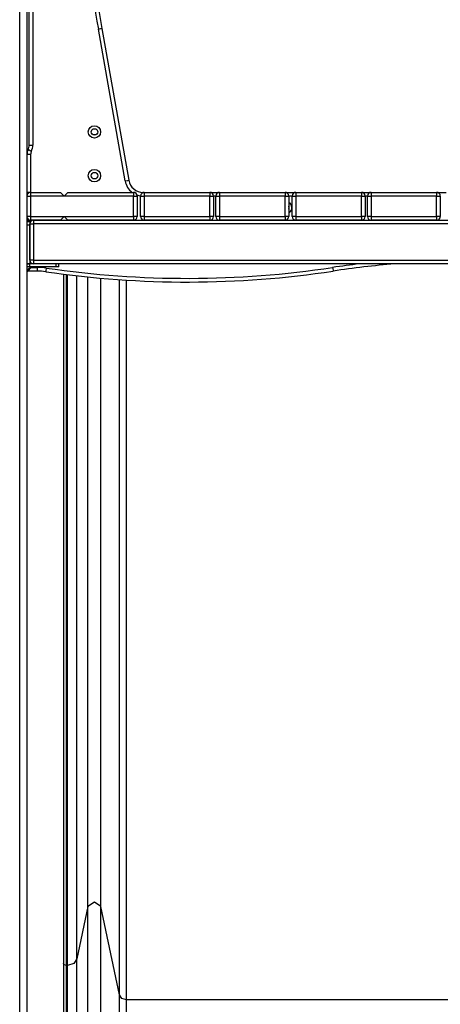
# Model space of a CAD drawing. Units: inches. Extents: x -10 to 110, y -39 to 139.
# Drawn here: x 56 to 62, y 109 to 122 of the extents above; entities that cross this region are included whole.
import ezdxf

# ---------------------------------------------------------------- set-up
doc = ezdxf.new("R2010")
doc.units = ezdxf.units.IN
doc.header["$MEASUREMENT"] = 0
doc.layers.add('Ebene 1', color=7, linetype='Continuous')

# ---------------------------------------------------------------- blocks, each defined once
blk = doc.blocks.new('block 2')
at = {"layer": 'Ebene 1', "color": 179, "lineweight": 25, "true_color": 0x1a171b}
for points in [[(56.168, 106.797), (56.168, 128.08)], [(56.267, 128.08), (56.267, 106.797)], [(56.348, 126.047), (56.348, 120.447)], [(56.297, 120.447), (56.297, 122.568)], [(57.247, 122.039), (57.281, 122.045), (57.296, 122.048)], [(57.614, 119.954), (57.247, 122.039)], [(57.296, 122.048), (57.663, 119.963)], [(57.212, 120.587), (57.193, 120.588), (57.174, 120.586)], [(56.297, 120.447), (56.312, 120.447), (56.348, 120.447)], [(56.318, 120.316), (56.282, 120.316), (56.267, 120.316)], [(56.327, 120.36), (56.296, 120.376), (56.283, 120.382)], [(56.318, 120.316), (56.318, 119.798)], [(57.614, 119.954), (57.649, 119.96), (57.663, 119.963)], [(56.318, 119.798), (56.305, 119.798), (56.267, 119.798)], [(56.267, 119.747), (56.282, 119.747), (56.318, 119.747)], [(56.318, 119.798), (56.318, 119.783), (56.318, 119.747)], [(56.318, 119.798), (56.728, 119.798)], [(56.778, 119.747), (56.318, 119.747)], [(56.318, 119.747), (56.318, 119.467)], [(56.728, 119.798), (56.778, 119.747)], [(56.778, 119.747), (56.828, 119.798)], [(57.728, 119.747), (56.778, 119.747)], [(56.828, 119.798), (57.728, 119.798)], [(57.728, 119.798), (57.728, 119.783), (57.728, 119.747)], [(57.728, 119.747), (57.763, 119.747), (57.778, 119.747)], [(57.728, 119.467), (57.728, 119.747)], [(57.778, 119.747), (57.778, 119.467)], [(57.827, 119.747), (57.841, 119.747), (57.877, 119.747)], [(57.827, 119.467), (57.827, 119.747)], [(57.86, 119.795), (57.86, 119.797), (57.86, 119.798)], [(57.86, 119.798), (57.877, 119.798)], [(57.877, 119.798), (57.877, 119.783), (57.877, 119.747)], [(57.877, 119.798), (58.777, 119.798)], [(58.777, 119.747), (57.877, 119.747)], [(57.877, 119.747), (57.877, 119.467)], [(58.777, 119.798), (58.777, 119.783), (58.777, 119.747)], [(58.777, 119.798), (58.907, 119.798)], [(58.777, 119.747), (58.813, 119.747), (58.827, 119.747)], [(58.777, 119.467), (58.777, 119.747)], [(58.827, 119.747), (58.827, 119.467)], [(58.857, 119.747), (58.827, 119.747)], [(58.857, 119.747), (58.872, 119.747), (58.907, 119.747)], [(58.857, 119.467), (58.857, 119.747)], [(58.907, 119.798), (58.907, 119.783), (58.907, 119.747)], [(58.907, 119.798), (59.807, 119.798)], [(58.907, 119.747), (58.907, 119.467)], [(59.807, 119.747), (58.907, 119.747)], [(59.807, 119.798), (59.807, 119.783), (59.807, 119.747)], [(59.807, 119.798), (59.956, 119.798)], [(59.807, 119.747), (59.843, 119.747), (59.858, 119.747)], [(59.807, 119.467), (59.807, 119.747)], [(59.858, 119.747), (59.858, 119.467)], [(59.906, 119.747), (59.858, 119.747)], [(59.906, 119.747), (59.921, 119.747), (59.956, 119.747)], [(59.906, 119.467), (59.906, 119.747)], [(59.956, 119.798), (59.956, 119.783), (59.956, 119.747)], [(59.956, 119.798), (60.856, 119.798)], [(60.856, 119.747), (59.956, 119.747)], [(59.956, 119.747), (59.956, 119.467)], [(60.856, 119.798), (60.856, 119.783), (60.856, 119.747)], [(60.856, 119.747), (60.891, 119.747), (60.906, 119.747)], [(60.856, 119.467), (60.856, 119.747)], [(60.857, 119.798), (60.987, 119.798)], [(60.937, 119.747), (60.906, 119.747)], [(60.906, 119.747), (60.906, 119.467)], [(60.937, 119.747), (60.952, 119.747), (60.987, 119.747)], [(60.937, 119.467), (60.937, 119.747)], [(60.987, 119.798), (60.987, 119.783), (60.987, 119.747)], [(60.987, 119.798), (61.887, 119.798)], [(61.887, 119.747), (60.987, 119.747)], [(60.987, 119.747), (60.987, 119.467)], [(61.887, 119.798), (61.887, 119.783), (61.887, 119.747)], [(61.887, 119.798), (62.018, 119.798)], [(61.887, 119.747), (61.922, 119.747), (61.937, 119.747)], [(61.887, 119.467), (61.887, 119.747)], [(61.937, 119.747), (61.937, 119.467)], [(56.318, 119.467), (56.282, 119.467), (56.267, 119.467)], [(56.318, 119.467), (56.318, 119.432), (56.318, 119.417)], [(56.318, 119.467), (56.778, 119.467)], [(56.778, 119.467), (56.728, 119.417)], [(56.828, 119.417), (56.778, 119.467)], [(56.778, 119.467), (57.728, 119.467)], [(57.728, 119.467), (57.728, 119.432), (57.728, 119.417)], [(57.778, 119.467), (57.763, 119.467), (57.728, 119.467)], [(57.877, 119.467), (57.841, 119.467), (57.827, 119.467)], [(57.877, 119.467), (57.877, 119.432), (57.877, 119.417)], [(57.877, 119.467), (58.777, 119.467)], [(58.827, 119.467), (58.813, 119.467), (58.777, 119.467)], [(58.777, 119.467), (58.777, 119.432), (58.777, 119.417)], [(58.907, 119.467), (58.872, 119.467), (58.857, 119.467)], [(58.907, 119.467), (58.907, 119.432), (58.907, 119.417)], [(58.907, 119.467), (59.807, 119.467)], [(59.807, 119.467), (59.807, 119.432), (59.807, 119.417)], [(59.858, 119.467), (59.843, 119.467), (59.807, 119.467)], [(59.956, 119.467), (59.921, 119.467), (59.906, 119.467)], [(59.956, 119.467), (59.956, 119.432), (59.956, 119.417)], [(59.956, 119.467), (60.856, 119.467)], [(60.906, 119.467), (60.891, 119.467), (60.856, 119.467)], [(60.856, 119.467), (60.856, 119.432), (60.856, 119.417)], [(60.987, 119.467), (60.952, 119.467), (60.937, 119.467)], [(60.987, 119.467), (60.987, 119.432), (60.987, 119.417)], [(60.987, 119.467), (61.887, 119.467)], [(61.937, 119.467), (61.922, 119.467), (61.887, 119.467)], [(61.887, 119.467), (61.887, 119.432), (61.887, 119.417)], [(56.267, 119.417), (56.305, 119.417), (56.318, 119.417)], [(56.267, 119.397), (56.308, 119.397)], [(56.308, 119.347), (56.267, 119.347)], [(56.305, 119.397), (56.293, 119.412), (56.277, 119.417)], [(56.277, 119.397), (56.277, 119.412), (56.277, 119.417)], [(56.308, 119.397), (56.308, 119.383), (56.308, 119.347)], [(56.31, 119.384), (56.309, 119.388), (56.308, 119.392)], [(56.308, 119.367), (56.322, 119.367), (56.357, 119.367)], [(56.308, 118.867), (56.308, 119.367)], [(56.308, 119.347), (56.308, 118.817)], [(56.728, 119.417), (56.318, 119.417)], [(56.357, 119.417), (56.357, 119.403), (56.357, 119.367)], [(56.357, 119.417), (68.578, 119.417)], [(68.578, 119.367), (56.357, 119.367)], [(56.357, 119.367), (56.357, 118.867)], [(57.728, 119.417), (56.828, 119.417)], [(58.777, 119.417), (57.877, 119.417)], [(59.807, 119.417), (58.907, 119.417)], [(60.856, 119.417), (59.956, 119.417)], [(61.887, 119.417), (60.987, 119.417)], [(56.267, 118.817), (56.308, 118.817)], [(56.308, 118.817), (56.267, 118.817)], [(56.308, 118.777), (56.267, 118.777)], [(56.357, 118.867), (56.322, 118.867), (56.308, 118.867)], [(56.356, 118.817), (56.308, 118.817)], [(56.308, 118.777), (56.308, 118.817)], [(56.666, 118.777), (56.308, 118.777)], [(56.318, 118.777), (56.318, 118.767)], [(56.356, 118.817), (56.357, 118.817)], [(56.357, 118.867), (56.357, 118.832), (56.357, 118.817)], [(56.357, 118.867), (68.578, 118.867)], [(68.578, 118.817), (56.357, 118.817)], [(56.666, 118.777), (56.666, 118.817)], [(56.706, 118.777), (56.696, 118.777), (56.666, 118.777)], [(56.706, 118.777), (56.706, 118.817)], [(56.318, 118.767), (56.267, 118.727)], [(56.318, 118.767), (56.278, 118.717)], [(56.409, 118.717), (56.278, 118.717)], [(56.318, 118.767), (56.409, 118.767)], [(56.409, 118.767), (56.409, 118.732), (56.409, 118.717)], [(56.532, 118.758), (56.526, 118.723), (56.524, 118.709)], [(56.768, 118.676), (56.768, 109.221)], [(56.808, 109.188), (56.808, 118.67)], [(56.825, 109.188), (56.825, 118.668)], [(56.953, 109.278), (56.953, 118.653)], [(60.46, 118.767), (60.466, 118.732), (60.468, 118.717)], [(57.104, 109.996), (57.104, 118.637)], [(57.281, 109.996), (57.281, 118.62)], [(57.536, 108.785), (57.536, 118.6)], [(57.634, 108.716), (57.634, 118.593)], [(57.104, 109.996), (56.953, 109.278)], [(57.281, 109.996), (57.193, 110.058), (57.104, 109.996)], [(57.104, 108.519), (57.104, 108.776), (57.104, 109.272), (57.104, 109.996)], [(57.281, 108.519), (57.281, 108.776), (57.281, 109.272), (57.281, 109.996)], [(57.536, 108.785), (57.281, 109.996)], [(56.768, 109.221), (56.768, 108.426), (56.768, 107.881), (56.768, 107.6)], [(56.808, 109.188), (56.779, 109.197), (56.768, 109.221)], [(56.808, 107.56), (56.808, 107.842), (56.808, 108.39), (56.808, 109.188)], [(56.825, 109.188), (56.808, 109.188)], [(56.953, 109.278), (56.909, 109.213), (56.825, 109.188)], [(56.825, 107.56), (56.825, 107.842), (56.825, 108.39), (56.825, 109.188)], [(56.953, 107.667), (56.953, 107.946), (56.953, 108.488), (56.953, 109.278)], [(57.536, 107.082), (57.536, 107.378), (57.536, 107.951), (57.536, 108.785)], [(57.634, 108.716), (57.57, 108.736), (57.536, 108.785)], [(57.634, 107), (57.634, 107.297), (57.634, 107.875), (57.634, 108.716)], [(67.301, 108.716), (57.634, 108.716)]]:
    blk.add_lwpolyline(points, dxfattribs=at)
for points in [[(57.016, 123.793), (57.068, 123.205), (57.144, 122.62), (57.247, 122.039)], [(57.067, 123.797), (57.117, 123.211), (57.193, 122.627), (57.296, 122.048)], [(56.283, 120.382), (56.293, 120.402), (56.297, 120.425), (56.297, 120.447)], [(56.327, 120.36), (56.341, 120.387), (56.348, 120.417), (56.348, 120.447)], [(56.283, 120.382), (56.273, 120.362), (56.267, 120.339), (56.267, 120.316)], [(56.327, 120.36), (56.321, 120.347), (56.318, 120.332), (56.318, 120.316)], [(57.614, 119.954), (57.625, 119.891), (57.66, 119.836), (57.71, 119.798)], [(57.663, 119.963), (57.68, 119.867), (57.764, 119.798), (57.86, 119.798)], [(56.318, 119.798), (56.29, 119.798), (56.267, 119.775), (56.267, 119.747)], [(57.778, 119.747), (57.778, 119.775), (57.755, 119.798), (57.728, 119.798)], [(57.775, 119.762), (57.792, 119.756), (57.809, 119.752), (57.827, 119.749)], [(57.877, 119.798), (57.85, 119.798), (57.827, 119.775), (57.827, 119.747)], [(58.827, 119.747), (58.827, 119.775), (58.805, 119.798), (58.777, 119.798)], [(58.907, 119.798), (58.88, 119.798), (58.857, 119.775), (58.857, 119.747)], [(59.858, 119.747), (59.858, 119.775), (59.835, 119.798), (59.807, 119.798)], [(59.956, 119.798), (59.929, 119.798), (59.906, 119.775), (59.906, 119.747)], [(60.906, 119.747), (60.906, 119.775), (60.883, 119.798), (60.856, 119.798)], [(60.987, 119.798), (60.96, 119.798), (60.937, 119.775), (60.937, 119.747)], [(61.937, 119.747), (61.937, 119.775), (61.915, 119.798), (61.887, 119.798)], [(59.858, 119.566), (59.864, 119.579), (59.864, 119.595), (59.858, 119.608)], [(56.267, 119.467), (56.267, 119.44), (56.29, 119.417), (56.318, 119.417)], [(57.728, 119.417), (57.755, 119.417), (57.778, 119.44), (57.778, 119.467)], [(57.827, 119.467), (57.827, 119.44), (57.85, 119.417), (57.877, 119.417)], [(58.777, 119.417), (58.805, 119.417), (58.827, 119.44), (58.827, 119.467)], [(58.857, 119.467), (58.857, 119.44), (58.88, 119.417), (58.907, 119.417)], [(59.807, 119.417), (59.835, 119.417), (59.858, 119.44), (59.858, 119.467)], [(59.906, 119.467), (59.906, 119.44), (59.929, 119.417), (59.956, 119.417)], [(60.856, 119.417), (60.883, 119.417), (60.906, 119.44), (60.906, 119.467)], [(60.937, 119.467), (60.937, 119.44), (60.96, 119.417), (60.987, 119.417)], [(61.887, 119.417), (61.915, 119.417), (61.937, 119.44), (61.937, 119.467)], [(56.357, 119.417), (56.33, 119.417), (56.308, 119.395), (56.308, 119.367)], [(56.308, 118.867), (56.308, 118.84), (56.33, 118.817), (56.357, 118.817)], [(56.308, 118.867), (56.308, 118.84), (56.33, 118.817), (56.357, 118.817)], [(60.83, 118.817), (60.706, 118.802), (60.583, 118.785), (60.46, 118.767)], [(61.311, 118.817), (61.029, 118.793), (60.747, 118.76), (60.468, 118.717)], [(56.267, 118.727), (56.267, 118.722), (56.272, 118.717), (56.278, 118.717)], [(56.532, 118.758), (56.491, 118.764), (56.45, 118.767), (56.409, 118.767)], [(56.524, 118.709), (56.486, 118.715), (56.448, 118.717), (56.409, 118.717)], [(56.524, 118.709), (57.832, 118.517), (59.161, 118.52), (60.468, 118.717)], [(56.532, 118.759), (57.835, 118.568), (59.158, 118.571), (60.46, 118.767)]]:
    blk.add_open_spline(points, degree=3, dxfattribs=at)
for points, knots in [([(57.108, 120.627), (57.108, 120.58), (57.146, 120.542), (57.192, 120.542), (57.239, 120.542), (57.277, 120.58), (57.277, 120.627), (57.277, 120.674), (57.239, 120.712), (57.192, 120.712), (57.146, 120.712), (57.108, 120.674), (57.108, 120.627), (57.108, 120.627), (57.108, 120.627), (57.108, 120.627)], [0, 0, 0, 0, 1, 1, 1, 2, 2, 2, 3, 3, 3, 4, 4, 4, 5, 5, 5, 5]), ([(57.148, 120.627), (57.148, 120.602), (57.168, 120.582), (57.192, 120.582), (57.218, 120.582), (57.238, 120.602), (57.238, 120.627), (57.238, 120.652), (57.218, 120.672), (57.192, 120.672), (57.168, 120.672), (57.148, 120.652), (57.148, 120.627), (57.148, 120.627), (57.148, 120.627), (57.148, 120.627)], [0, 0, 0, 0, 1, 1, 1, 2, 2, 2, 3, 3, 3, 4, 4, 4, 5, 5, 5, 5]), ([(57.108, 120.027), (57.108, 119.981), (57.146, 119.942), (57.192, 119.942), (57.239, 119.942), (57.277, 119.981), (57.277, 120.027), (57.277, 120.074), (57.239, 120.112), (57.192, 120.112), (57.146, 120.112), (57.108, 120.074), (57.108, 120.027), (57.108, 120.027), (57.108, 120.027), (57.108, 120.027)], [0, 0, 0, 0, 1, 1, 1, 2, 2, 2, 3, 3, 3, 4, 4, 4, 5, 5, 5, 5]), ([(57.148, 120.027), (57.148, 120.002), (57.168, 119.982), (57.192, 119.982), (57.218, 119.982), (57.238, 120.002), (57.238, 120.027), (57.238, 120.052), (57.218, 120.072), (57.192, 120.072), (57.168, 120.072), (57.148, 120.052), (57.148, 120.027), (57.148, 120.027), (57.148, 120.027), (57.148, 120.027)], [0, 0, 0, 0, 1, 1, 1, 2, 2, 2, 3, 3, 3, 4, 4, 4, 5, 5, 5, 5]), ([(59.858, 119.512), (59.899, 119.534), (59.915, 119.585), (59.893, 119.627), (59.885, 119.642), (59.873, 119.655), (59.858, 119.662)], [0, 0, 0, 0, 1, 1, 1, 2, 2, 2, 2])]:
    blk.add_open_spline(points, degree=3, knots=knots, dxfattribs=at)

msp = doc.modelspace()

# ---------------------------------------------------------------- block references
at = {"layer": 'Ebene 1'}
msp.add_blockref('block 2', (0, 0), dxfattribs=at)

doc.saveas('drawing.dxf')
